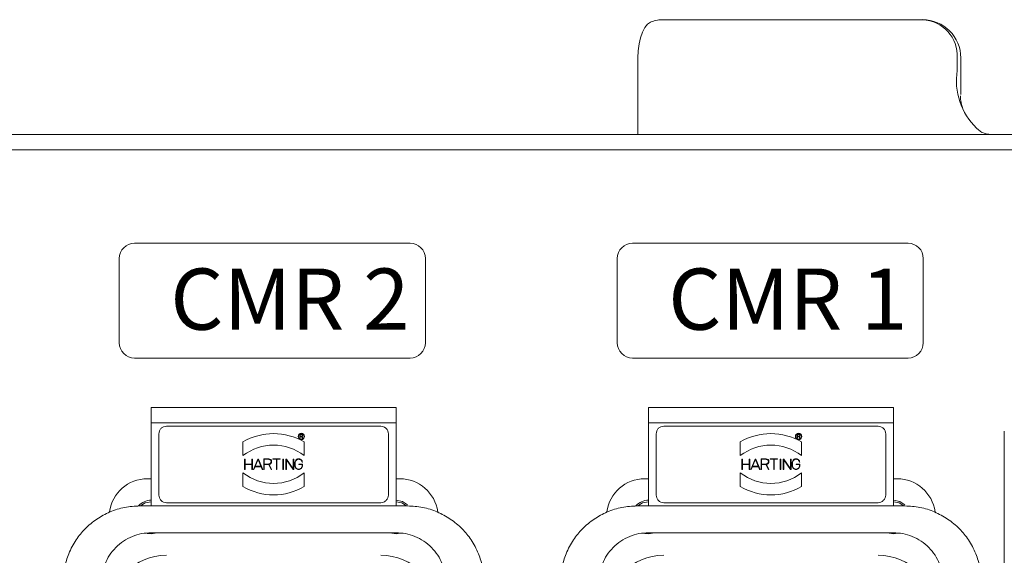
# Model space of a CAD drawing. Units: millimetres. Extents: x 46455 to 85298, y -3086 to 3589.
# Drawn here: x 54082 to 54340, y 1211 to 1351 of the extents above; entities that cross this region are included whole.
import ezdxf

# ---------------------------------------------------------------- set-up
doc = ezdxf.new("R2010")
doc.units = ezdxf.units.MM
doc.linetypes.add('PHANTOM', pattern=[26.5, 20, -1.5, 1, -1.5, 1, -1.5])
doc.layers.get('0').update_dxf_attribs({"lineweight": 0})
doc.layers.add('6', color=2, linetype='Continuous')
doc.layers.add('LineThick', color=7, linetype='Continuous', lineweight=13)
doc.styles.get("Standard").update_dxf_attribs({"font": 'ISOCP.SHX', "bigfont": 'WHGTXT.SHX'})

# ---------------------------------------------------------------- blocks, each defined once
blk = doc.blocks.new('DSAFASDF')
at = {"layer": 'LineThick'}
for p, q in [((1859.74, 720.73), (1895.74, 720.73)), ((1857.74, 707.73), (1857.74, 718.73)), ((1897.74, 718.73), (1897.74, 707.73)), ((1895.74, 705.73), (1859.74, 705.73))]:
    blk.add_line(p, q, dxfattribs=at)
for centre, start, end in [((1859.74, 718.73), 90, 180), ((1895.74, 718.73), 0, 90), ((1859.74, 707.73), 180, 270), ((1895.74, 707.73), 270, 0)]:
    blk.add_arc(centre, 2, start, end, dxfattribs=at)
blk = doc.blocks.new('VIEW CCC')
at = {"color": 7, "linetype": 'Continuous', "lineweight": 15}
for p, q in [((54250.54, 1350.98), (54288.6, 1350.98)), ((54288.6, 1350.98), (54318.18, 1350.98)), ((54243.79, 1340.98), (54243.79, 1340.97)), ((54327.25, 1337.74), (54327.25, 1340.98)), ((54328.18, 1331.4), (54328.18, 1340.98)), ((54243.76, 1335.45), (54243.79, 1340.89)), ((54243.76, 1335.45), (54243.76, 1320.98)), ((54535.54, 1320.98), (53775.54, 1320.98)), ((54254.9, 1320.98), (54254.53, 1320.98)), ((54541.54, 1316.98), (53769.54, 1316.98)), ((54180.54, 1249.58), (54116.54, 1249.58)), ((54116.54, 1245.58), (54116.54, 1249.58)), ((54180.54, 1249.58), (54180.54, 1245.58)), ((54310.54, 1249.58), (54246.54, 1249.58)), ((54246.54, 1245.58), (54246.54, 1249.58)), ((54310.54, 1249.58), (54310.54, 1245.58)), ((54116.54, 1245.58), (54116.54, 1223.88)), ((54180.54, 1245.58), (54116.54, 1245.58)), ((54176.54, 1244.73), (54120.54, 1244.73)), ((54180.54, 1223.88), (54180.54, 1245.58)), ((54246.54, 1245.58), (54246.54, 1223.88)), ((54310.54, 1245.58), (54246.54, 1245.58)), ((54306.54, 1244.73), (54250.54, 1244.73)), ((54310.54, 1223.88), (54310.54, 1245.58)), ((54339.54, 1243.4), (54339.54, 1147.4)), ((54118.54, 1242.73), (54118.54, 1226.73)), ((54140.54, 1237.03), (54140.54, 1240.64)), ((54155.39, 1241.56), (54155.39, 1242.6)), ((54155.39, 1242.6), (54155.89, 1242.6)), ((54155.47, 1241.56), (54155.39, 1241.56)), ((54155.47, 1242.52), (54155.89, 1242.52)), ((54155.47, 1242.1), (54155.47, 1242.52)), ((54155.89, 1242.1), (54155.47, 1242.1)), ((54155.87, 1242.02), (54155.47, 1242.02)), ((54155.47, 1242.02), (54155.47, 1241.56)), ((54156.1, 1241.56), (54155.87, 1242.02)), ((54155.95, 1242.03), (54156.19, 1241.56)), ((54156.1, 1241.56), (54156.19, 1241.56)), ((54156.54, 1240.64), (54156.54, 1237.03)), ((54178.54, 1226.73), (54178.54, 1242.73)), ((54248.54, 1242.73), (54248.54, 1226.73)), ((54270.54, 1237.03), (54270.54, 1240.64)), ((54285.39, 1241.56), (54285.39, 1242.6)), ((54285.39, 1242.6), (54285.89, 1242.6)), ((54285.47, 1241.56), (54285.39, 1241.56)), ((54285.47, 1242.52), (54285.89, 1242.52)), ((54285.47, 1242.1), (54285.47, 1242.52)), ((54285.89, 1242.1), (54285.47, 1242.1)), ((54285.87, 1242.02), (54285.47, 1242.02)), ((54285.47, 1242.02), (54285.47, 1241.56)), ((54286.1, 1241.56), (54285.87, 1242.02)), ((54285.95, 1242.03), (54286.19, 1241.56)), ((54286.1, 1241.56), (54286.19, 1241.56)), ((54286.54, 1240.64), (54286.54, 1237.03)), ((54308.54, 1226.73), (54308.54, 1242.73)), ((54140.96, 1233.43), (54140.96, 1236.13)), ((54141.08, 1236.13), (54140.96, 1236.13)), ((54141.08, 1236.13), (54141.08, 1234.84)), ((54143.01, 1236.13), (54142.89, 1236.13)), ((54142.89, 1234.84), (54142.89, 1236.13)), ((54143.01, 1236.13), (54143.01, 1233.43)), ((54143.27, 1233.43), (54144.43, 1236.13)), ((54143.76, 1234.26), (54144.49, 1235.98)), ((54144.56, 1236.13), (54144.43, 1236.13)), ((54144.49, 1235.98), (54145.23, 1234.26)), ((54144.56, 1236.13), (54145.72, 1233.43)), ((54145.98, 1233.43), (54145.98, 1236.19)), ((54145.98, 1236.19), (54147.29, 1236.19)), ((54146.1, 1236.07), (54147.29, 1236.07)), ((54146.1, 1234.84), (54146.1, 1236.07)), ((54148.35, 1236.19), (54148.35, 1236.07)), ((54148.35, 1236.19), (54150.28, 1236.19)), ((54149.26, 1236.07), (54148.35, 1236.07)), ((54149.26, 1233.43), (54149.26, 1236.07)), ((54150.28, 1236.07), (54149.38, 1236.07)), ((54149.38, 1236.07), (54149.38, 1233.43)), ((54150.28, 1236.07), (54150.28, 1236.19)), ((54150.99, 1233.43), (54150.99, 1236.13)), ((54151.11, 1236.13), (54150.99, 1236.13)), ((54151.11, 1236.13), (54151.11, 1233.43)), ((54151.76, 1236.13), (54151.9, 1236.13)), ((54151.76, 1233.43), (54151.76, 1236.13)), ((54151.88, 1235.95), (54151.88, 1233.43)), ((54153.68, 1233.43), (54151.88, 1235.95)), ((54151.9, 1236.13), (54153.69, 1233.62)), ((54153.81, 1236.13), (54153.69, 1236.13)), ((54153.69, 1233.62), (54153.69, 1236.13)), ((54153.81, 1236.13), (54153.81, 1233.43)), ((54270.96, 1233.43), (54270.96, 1236.13)), ((54271.08, 1236.13), (54270.96, 1236.13)), ((54271.08, 1236.13), (54271.08, 1234.84)), ((54272.89, 1234.84), (54272.89, 1236.13)), ((54273.01, 1236.13), (54272.89, 1236.13)), ((54273.01, 1236.13), (54273.01, 1233.43)), ((54273.27, 1233.43), (54274.43, 1236.13)), ((54273.76, 1234.26), (54274.49, 1235.98)), ((54274.56, 1236.13), (54274.43, 1236.13)), ((54274.49, 1235.98), (54275.23, 1234.26)), ((54274.56, 1236.13), (54275.72, 1233.43)), ((54275.98, 1233.43), (54275.98, 1236.19)), ((54275.98, 1236.19), (54277.29, 1236.19)), ((54276.1, 1236.07), (54277.29, 1236.07)), ((54276.1, 1234.84), (54276.1, 1236.07)), ((54278.35, 1236.19), (54278.35, 1236.07)), ((54278.35, 1236.19), (54280.28, 1236.19)), ((54279.26, 1236.07), (54278.35, 1236.07)), ((54279.26, 1233.43), (54279.26, 1236.07)), ((54280.28, 1236.07), (54279.38, 1236.07)), ((54279.38, 1236.07), (54279.38, 1233.43)), ((54280.28, 1236.07), (54280.28, 1236.19)), ((54280.99, 1233.43), (54280.99, 1236.13)), ((54281.11, 1236.13), (54280.99, 1236.13)), ((54281.11, 1236.13), (54281.11, 1233.43)), ((54281.76, 1233.43), (54281.76, 1236.13)), ((54281.76, 1236.13), (54281.9, 1236.13)), ((54283.68, 1233.43), (54281.88, 1235.95)), ((54281.88, 1235.95), (54281.88, 1233.43)), ((54281.9, 1236.13), (54283.69, 1233.62)), ((54283.69, 1233.62), (54283.69, 1236.13)), ((54283.81, 1236.13), (54283.69, 1236.13)), ((54283.81, 1236.13), (54283.81, 1233.43)), ((54141.08, 1233.43), (54140.96, 1233.43)), ((54141.08, 1234.84), (54142.89, 1234.84)), ((54141.08, 1234.72), (54141.08, 1233.43)), ((54142.89, 1234.72), (54141.08, 1234.72)), ((54142.89, 1233.43), (54142.89, 1234.72)), ((54142.89, 1233.43), (54143.01, 1233.43)), ((54143.4, 1233.43), (54143.27, 1233.43)), ((54143.71, 1234.14), (54143.4, 1233.43)), ((54145.28, 1234.14), (54143.71, 1234.14)), ((54145.23, 1234.26), (54143.76, 1234.26)), ((54145.59, 1233.43), (54145.28, 1234.14)), ((54145.59, 1233.43), (54145.72, 1233.43)), ((54146.1, 1233.43), (54145.98, 1233.43)), ((54147.29, 1234.84), (54146.1, 1234.84)), ((54147.25, 1234.72), (54146.1, 1234.72)), ((54146.1, 1234.72), (54146.1, 1233.43)), ((54147.9, 1233.43), (54147.25, 1234.72)), ((54147.38, 1234.73), (54148.03, 1233.43)), ((54148.03, 1233.43), (54147.9, 1233.43)), ((54149.38, 1233.43), (54149.26, 1233.43)), ((54151.11, 1233.43), (54150.99, 1233.43)), ((54151.88, 1233.43), (54151.76, 1233.43)), ((54153.81, 1233.43), (54153.68, 1233.43)), ((54154.08, 1234.4), (54154.08, 1235.17)), ((54154.2, 1235.17), (54154.2, 1234.4)), ((54155.1, 1234.84), (54155.1, 1234.72)), ((54155.1, 1234.84), (54156.13, 1234.84)), ((54156.01, 1234.72), (54155.1, 1234.72)), ((54155.99, 1235.35), (54156.11, 1235.35)), ((54156.01, 1234.4), (54156.01, 1234.72)), ((54156.13, 1234.84), (54156.13, 1234.4)), ((54271.08, 1233.43), (54270.96, 1233.43)), ((54271.08, 1234.84), (54272.89, 1234.84)), ((54272.89, 1234.72), (54271.08, 1234.72)), ((54271.08, 1234.72), (54271.08, 1233.43)), ((54272.89, 1233.43), (54272.89, 1234.72)), ((54272.89, 1233.43), (54273.01, 1233.43)), ((54273.4, 1233.43), (54273.27, 1233.43)), ((54273.71, 1234.14), (54273.4, 1233.43)), ((54275.28, 1234.14), (54273.71, 1234.14)), ((54275.23, 1234.26), (54273.76, 1234.26)), ((54275.59, 1233.43), (54275.28, 1234.14)), ((54275.59, 1233.43), (54275.72, 1233.43)), ((54276.1, 1233.43), (54275.98, 1233.43)), ((54277.29, 1234.84), (54276.1, 1234.84)), ((54277.25, 1234.72), (54276.1, 1234.72)), ((54276.1, 1234.72), (54276.1, 1233.43)), ((54277.9, 1233.43), (54277.25, 1234.72)), ((54277.38, 1234.73), (54278.03, 1233.43)), ((54278.03, 1233.43), (54277.9, 1233.43)), ((54279.38, 1233.43), (54279.26, 1233.43)), ((54281.11, 1233.43), (54280.99, 1233.43)), ((54281.88, 1233.43), (54281.76, 1233.43)), ((54283.81, 1233.43), (54283.68, 1233.43)), ((54284.08, 1234.4), (54284.08, 1235.17)), ((54284.2, 1235.17), (54284.2, 1234.4)), ((54285.1, 1234.84), (54285.1, 1234.72)), ((54285.1, 1234.84), (54286.13, 1234.84)), ((54286.01, 1234.72), (54285.1, 1234.72)), ((54285.99, 1235.35), (54286.11, 1235.35)), ((54286.01, 1234.4), (54286.01, 1234.72)), ((54286.13, 1234.84), (54286.13, 1234.4)), ((54116.54, 1230.98), (54115.54, 1230.98)), ((54140.54, 1232.54), (54140.54, 1228.93)), ((54156.54, 1228.93), (54156.54, 1232.54)), ((54181.54, 1230.98), (54180.54, 1230.98)), ((54246.54, 1230.98), (54245.54, 1230.98)), ((54270.54, 1232.54), (54270.54, 1228.93)), ((54286.54, 1228.93), (54286.54, 1232.54)), ((54311.54, 1230.98), (54310.54, 1230.98)), ((54116.54, 1223.88), (54113.54, 1223.88)), ((54116.54, 1223.88), (54180.54, 1223.88)), ((54120.54, 1224.73), (54176.54, 1224.73)), ((54183.54, 1223.88), (54180.54, 1223.88)), ((54246.54, 1223.88), (54243.54, 1223.88)), ((54246.54, 1223.88), (54310.54, 1223.88)), ((54250.54, 1224.73), (54306.54, 1224.73)), ((54313.54, 1223.88), (54310.54, 1223.88)), ((54116.54, 1216.88), (54180.54, 1216.88)), ((54246.54, 1216.88), (54310.54, 1216.88))]:
    blk.add_line(p, q, dxfattribs=at)
at = {"color": 7, "linetype": 'Continuous', "lineweight": 15, "flags": 128}
for points in [[(54243.79, 1340.98), (54243.86, 1342.84), (54244.09, 1344.63), (54244.46, 1346.28), (54244.97, 1347.73), (54245.58, 1348.91), (54246.27, 1349.79), (54247.03, 1350.34), (54247.23, 1350.42)], [(54333.66, 1321.52), (54332.78, 1322.21), (54332.28, 1322.64)], [(54180.54, 1225.38), (54182.23, 1225.04), (54183.57, 1224.18)], [(54310.54, 1225.38), (54312.23, 1225.04), (54313.57, 1224.18)], [(54116.54, 1224.98), (54115.01, 1224.68), (54113.79, 1223.88)], [(54183.3, 1223.88), (54182.08, 1224.68), (54180.54, 1224.98)], [(54246.54, 1224.98), (54245.01, 1224.68), (54243.79, 1223.88)], [(54313.3, 1223.88), (54312.08, 1224.68), (54310.54, 1224.98)], [(54118.14, 1216.88), (54116.54, 1216.58), (54115.51, 1216.7)], [(54181.72, 1216.74), (54180.54, 1216.58), (54178.95, 1216.88)], [(54248.14, 1216.88), (54246.54, 1216.58), (54245.51, 1216.7)], [(54311.72, 1216.74), (54310.54, 1216.58), (54308.95, 1216.88)]]:
    blk.add_lwpolyline(points, dxfattribs=at)
at = {"color": 7, "linetype": 'Continuous', "lineweight": 15}
for centre in [(54155.78, 1242.06), (54285.78, 1242.06)]:
    blk.add_circle(centre, 0.84, dxfattribs=at)
for centre, radius, start, end in [((54250.54, 1340.98), 10, 90, 109.3303), ((54318.18, 1340.98), 10, 0, 90), ((54317.69, 1341.43), 9.57, 357.324, 87.0486), ((54344.25, 1335.02), 17.22, 170.9408, 225.9614), ((54148.54, 1226.78), 16, 60.0001, 119.9999), ((54278.54, 1226.78), 16, 60.0001, 119.9999), ((54148.54, 1226.78), 13, 52.0199, 127.9801), ((54278.54, 1226.78), 13, 52.0199, 127.9801), ((54147.29, 1235.46), 0.735, 277.348, 90), ((54277.29, 1235.46), 0.735, 277.348, 90), ((54115.54, 1220.98), 10, 90, 172.1854), ((54148.54, 1242.78), 13, 232.0202, 307.9798), ((54181.54, 1220.98), 10, 7.8896, 90), ((54245.54, 1220.98), 10, 90, 172.1854), ((54278.54, 1242.78), 13, 232.0202, 307.9798), ((54311.54, 1220.98), 10, 7.8896, 90), ((54148.54, 1242.78), 16, 239.9998, 300.0002), ((54278.54, 1242.78), 16, 239.9998, 300.0002), ((54116.54, 1220.98), 4.4, 90, 138.6346), ((54246.54, 1220.98), 4.4, 90, 138.6346), ((54120.54, 1195.98), 15, 90, 180), ((54176.54, 1195.98), 15, 0, 90), ((54250.54, 1195.98), 15, 90, 180), ((54306.54, 1195.98), 15, 0, 90)]:
    blk.add_arc(centre, radius, start, end, dxfattribs=at)
at = {"color": 8, "linetype": 'PHANTOM', "lineweight": 0}
blk.add_ellipse((54254.68, 1340.98), major_axis=(0, 20), ratio=0.49386, start_param=3.141593, end_param=3.163781, dxfattribs=at)
at = {"color": 7, "linetype": 'Continuous', "lineweight": 15}
for points, knots in [([(54243.79, 1340.89), (54243.79, 1340.9), (54243.79, 1340.91), (54243.79, 1340.93), (54243.79, 1340.94), (54243.79, 1340.95), (54243.79, 1340.96), (54243.79, 1340.96), (54243.79, 1340.97), (54243.79, 1340.97), (54243.79, 1340.97)], [0, 0, 0, 0, 0.3142, 0.470546, 0.626899, 0.783253, 0.861426, 0.9396, 0.978687, 1, 1, 1, 1]), ([(54329.06, 1326.96), (54328.93, 1327.21), (54328.44, 1328.19), (54328.13, 1329.77), (54328.08, 1330.68), (54328.06, 1331.09)], [0, 0, 0, 0, 0.1591604, 0.6207629, 1, 1, 1, 1]), ([(54336.3, 1320.98), (54336.03, 1320.99), (54335.26, 1321.02), (54334.22, 1321.27), (54333.57, 1321.59), (54333.56, 1321.6), (54333.55, 1321.61)], [0, 0, 0, 0, 0.180851, 0.521474, 0.813776, 1, 1, 1, 1]), ([(54120.54, 1244.73), (54120.28, 1244.7), (54119.76, 1244.64), (54119.1, 1244.18), (54118.63, 1243.52), (54118.57, 1242.99), (54118.54, 1242.73)], [0, 0, 0, 0, 0.250001, 0.500007, 0.750011, 1, 1, 1, 1]), ([(54178.54, 1242.73), (54178.51, 1242.99), (54178.45, 1243.52), (54177.99, 1244.18), (54177.33, 1244.64), (54176.81, 1244.7), (54176.54, 1244.73)], [0, 0, 0, 0, 0.249989, 0.499992, 0.749998, 1, 1, 1, 1]), ([(54250.54, 1244.73), (54250.28, 1244.7), (54249.76, 1244.64), (54249.1, 1244.18), (54248.63, 1243.52), (54248.57, 1242.99), (54248.54, 1242.73)], [0, 0, 0, 0, 0.250002, 0.500006, 0.750011, 1, 1, 1, 1]), ([(54308.54, 1242.73), (54308.51, 1242.99), (54308.45, 1243.52), (54307.99, 1244.18), (54307.33, 1244.64), (54306.81, 1244.7), (54306.54, 1244.73)], [0, 0, 0, 0, 0.249988, 0.499994, 0.750002, 1, 1, 1, 1]), ([(54156.54, 1242.06), (54156.53, 1241.96), (54156.51, 1241.76), (54156.33, 1241.51), (54156.08, 1241.34), (54155.78, 1241.28), (54155.49, 1241.34), (54155.23, 1241.51), (54155.06, 1241.76), (54155, 1242.06), (54155.06, 1242.36), (54155.23, 1242.61), (54155.49, 1242.78), (54155.78, 1242.84), (54156.08, 1242.78), (54156.33, 1242.61), (54156.51, 1242.36), (54156.53, 1242.16), (54156.54, 1242.06)], [0, 0, 0, 0, 0.062506, 0.124999, 0.187499, 0.250002, 0.312506, 0.375006, 0.437499, 0.500005, 0.562511, 0.625004, 0.687504, 0.750003, 0.812501, 0.875001, 0.937494, 1, 1, 1, 1]), ([(54155.89, 1242.6), (54155.93, 1242.6), (54156, 1242.59), (54156.09, 1242.53), (54156.16, 1242.45), (54156.19, 1242.34), (54156.18, 1242.24), (54156.13, 1242.14), (54156.05, 1242.06), (54155.99, 1242.04), (54155.95, 1242.03)], [0, 0, 0, 0, 0.125004, 0.250011, 0.375047, 0.499994, 0.625033, 0.750022, 0.874985, 1, 1, 1, 1]), ([(54155.89, 1242.52), (54155.92, 1242.52), (54155.97, 1242.51), (54156.04, 1242.47), (54156.09, 1242.4), (54156.11, 1242.31), (54156.09, 1242.23), (54156.04, 1242.16), (54155.97, 1242.11), (54155.92, 1242.11), (54155.89, 1242.1)], [0, 0, 0, 0, 0.124995, 0.249901, 0.374974, 0.49995, 0.624925, 0.749998, 0.875005, 1, 1, 1, 1]), ([(54286.54, 1242.06), (54286.53, 1241.96), (54286.51, 1241.76), (54286.33, 1241.51), (54286.08, 1241.34), (54285.78, 1241.28), (54285.49, 1241.34), (54285.23, 1241.51), (54285.06, 1241.76), (54285, 1242.06), (54285.06, 1242.36), (54285.23, 1242.61), (54285.49, 1242.78), (54285.78, 1242.84), (54286.08, 1242.78), (54286.33, 1242.61), (54286.51, 1242.36), (54286.53, 1242.16), (54286.54, 1242.06)], [0, 0, 0, 0, 0.062506, 0.124998, 0.187499, 0.250002, 0.312505, 0.375006, 0.437499, 0.500005, 0.562511, 0.625004, 0.687505, 0.750003, 0.812501, 0.875002, 0.937494, 1, 1, 1, 1]), ([(54285.89, 1242.6), (54285.93, 1242.6), (54286, 1242.59), (54286.09, 1242.53), (54286.16, 1242.45), (54286.19, 1242.34), (54286.18, 1242.24), (54286.13, 1242.14), (54286.05, 1242.06), (54285.99, 1242.04), (54285.95, 1242.03)], [0, 0, 0, 0, 0.125011, 0.250017, 0.375046, 0.499993, 0.625031, 0.750021, 0.874978, 1, 1, 1, 1]), ([(54285.89, 1242.52), (54285.92, 1242.52), (54285.97, 1242.51), (54286.04, 1242.47), (54286.09, 1242.4), (54286.11, 1242.31), (54286.09, 1242.23), (54286.04, 1242.16), (54285.97, 1242.11), (54285.92, 1242.11), (54285.89, 1242.1)], [0, 0, 0, 0, 0.124992, 0.249902, 0.374975, 0.49995, 0.624924, 0.749997, 0.875008, 1, 1, 1, 1]), ([(54147.29, 1236.07), (54147.37, 1236.06), (54147.53, 1236.05), (54147.74, 1235.9), (54147.87, 1235.7), (54147.92, 1235.46), (54147.87, 1235.22), (54147.74, 1235.01), (54147.53, 1234.87), (54147.37, 1234.85), (54147.29, 1234.84)], [0, 0, 0, 0, 0.125004, 0.249994, 0.375012, 0.5, 0.624988, 0.750006, 0.874996, 1, 1, 1, 1]), ([(54154.08, 1235.17), (54154.09, 1235.3), (54154.12, 1235.55), (54154.33, 1235.88), (54154.64, 1236.11), (54155.01, 1236.21), (54155.39, 1236.18), (54155.74, 1236), (54156, 1235.72), (54156.07, 1235.47), (54156.11, 1235.35)], [0, 0, 0, 0, 0.124996, 0.250003, 0.374991, 0.499999, 0.625005, 0.750004, 0.875011, 1, 1, 1, 1]), ([(54155.99, 1235.35), (54155.95, 1235.46), (54155.89, 1235.67), (54155.65, 1235.91), (54155.35, 1236.06), (54155.01, 1236.09), (54154.68, 1235.99), (54154.42, 1235.79), (54154.23, 1235.5), (54154.21, 1235.28), (54154.2, 1235.17)], [0, 0, 0, 0, 0.124986, 0.25, 0.375011, 0.500011, 0.625014, 0.750013, 0.87503, 1, 1, 1, 1]), ([(54277.29, 1236.07), (54277.37, 1236.06), (54277.53, 1236.05), (54277.74, 1235.9), (54277.87, 1235.7), (54277.92, 1235.46), (54277.87, 1235.22), (54277.74, 1235.01), (54277.53, 1234.87), (54277.37, 1234.85), (54277.29, 1234.84)], [0, 0, 0, 0, 0.125005, 0.249998, 0.375013, 0.5, 0.624987, 0.750002, 0.874995, 1, 1, 1, 1]), ([(54284.08, 1235.17), (54284.09, 1235.3), (54284.12, 1235.55), (54284.33, 1235.88), (54284.64, 1236.11), (54285.01, 1236.21), (54285.39, 1236.18), (54285.74, 1236), (54286, 1235.72), (54286.07, 1235.47), (54286.11, 1235.35)], [0, 0, 0, 0, 0.1249959, 0.2500048, 0.374991, 0.5000003, 0.6250042, 0.7500015, 0.8750112, 1, 1, 1, 1]), ([(54285.99, 1235.35), (54285.95, 1235.46), (54285.89, 1235.67), (54285.65, 1235.91), (54285.35, 1236.06), (54285.01, 1236.09), (54284.68, 1235.99), (54284.42, 1235.79), (54284.23, 1235.5), (54284.21, 1235.28), (54284.2, 1235.17)], [0, 0, 0, 0, 0.124985, 0.250001, 0.375012, 0.500008, 0.625015, 0.750011, 0.87503, 1, 1, 1, 1]), ([(54156.13, 1234.4), (54156.11, 1234.26), (54156.08, 1234), (54155.84, 1233.65), (54155.5, 1233.43), (54155.1, 1233.35), (54154.7, 1233.43), (54154.36, 1233.65), (54154.12, 1234), (54154.09, 1234.26), (54154.08, 1234.4)], [0, 0, 0, 0, 0.125006, 0.250001, 0.375002, 0.500004, 0.625001, 0.750015, 0.874998, 1, 1, 1, 1]), ([(54154.2, 1234.4), (54154.21, 1234.28), (54154.24, 1234.04), (54154.45, 1233.74), (54154.75, 1233.54), (54155.1, 1233.47), (54155.46, 1233.54), (54155.76, 1233.74), (54155.96, 1234.04), (54155.99, 1234.28), (54156.01, 1234.4)], [0, 0, 0, 0, 0.125002, 0.249994, 0.375001, 0.499995, 0.624994, 0.74999, 0.874994, 1, 1, 1, 1]), ([(54286.13, 1234.4), (54286.11, 1234.26), (54286.08, 1234), (54285.84, 1233.65), (54285.5, 1233.43), (54285.1, 1233.35), (54284.7, 1233.43), (54284.36, 1233.65), (54284.12, 1234), (54284.09, 1234.26), (54284.08, 1234.4)], [0, 0, 0, 0, 0.125007, 0.25, 0.375004, 0.500004, 0.625003, 0.750013, 0.874998, 1, 1, 1, 1]), ([(54284.2, 1234.4), (54284.21, 1234.28), (54284.24, 1234.04), (54284.45, 1233.74), (54284.75, 1233.54), (54285.1, 1233.47), (54285.46, 1233.54), (54285.76, 1233.74), (54285.96, 1234.04), (54285.99, 1234.28), (54286.01, 1234.4)], [0, 0, 0, 0, 0.125, 0.249995, 0.375, 0.499998, 0.624995, 0.74999, 0.874993, 1, 1, 1, 1]), ([(54118.54, 1226.73), (54118.57, 1226.47), (54118.63, 1225.94), (54119.1, 1225.28), (54119.76, 1224.82), (54120.28, 1224.76), (54120.54, 1224.73)], [0, 0, 0, 0, 0.250025, 0.499996, 0.75, 1, 1, 1, 1]), ([(54176.54, 1224.73), (54176.81, 1224.76), (54177.33, 1224.82), (54177.99, 1225.28), (54178.45, 1225.94), (54178.51, 1226.47), (54178.54, 1226.73)], [0, 0, 0, 0, 0.25, 0.500005, 0.749975, 1, 1, 1, 1]), ([(54248.54, 1226.73), (54248.57, 1226.47), (54248.63, 1225.94), (54249.1, 1225.28), (54249.76, 1224.82), (54250.28, 1224.76), (54250.54, 1224.73)], [0, 0, 0, 0, 0.250025, 0.499997, 0.75, 1, 1, 1, 1]), ([(54306.54, 1224.73), (54306.81, 1224.76), (54307.33, 1224.82), (54307.99, 1225.28), (54308.45, 1225.94), (54308.51, 1226.47), (54308.54, 1226.73)], [0, 0, 0, 0, 0.249996, 0.500003, 0.749976, 1, 1, 1, 1]), ([(54113.54, 1223.88), (54112.22, 1223.8), (54109.55, 1223.65), (54105.75, 1222.43), (54102.83, 1220.86), (54100.72, 1219.27), (54098.82, 1217.52), (54096.74, 1214.97), (54094.93, 1211.52), (54093.76, 1207.73), (54093.62, 1205.16), (54093.54, 1203.88)], [0, 0, 0, 0, 0.123981, 0.249874, 0.37168, 0.435736, 0.500058, 0.618292, 0.750026, 0.874906, 1, 1, 1, 1]), ([(54203.54, 1203.88), (54203.47, 1205.16), (54203.33, 1207.73), (54202.16, 1211.52), (54200.35, 1214.97), (54197.85, 1218.04), (54194.86, 1220.53), (54191.34, 1222.43), (54187.54, 1223.65), (54184.87, 1223.8), (54183.54, 1223.88)], [0, 0, 0, 0, 0.125115, 0.250016, 0.381772, 0.500026, 0.628259, 0.750084, 0.875998, 1, 1, 1, 1]), ([(54243.54, 1223.88), (54242.22, 1223.8), (54239.55, 1223.65), (54235.75, 1222.43), (54232.83, 1220.86), (54230.72, 1219.27), (54228.82, 1217.52), (54226.74, 1214.97), (54224.93, 1211.52), (54223.76, 1207.73), (54223.62, 1205.16), (54223.54, 1203.88)], [0, 0, 0, 0, 0.123982, 0.249873, 0.37168, 0.435736, 0.500058, 0.618292, 0.750026, 0.874906, 1, 1, 1, 1]), ([(54333.54, 1203.88), (54333.47, 1205.16), (54333.33, 1207.73), (54332.16, 1211.52), (54330.35, 1214.97), (54327.85, 1218.04), (54324.86, 1220.53), (54321.34, 1222.43), (54317.54, 1223.65), (54314.87, 1223.8), (54313.54, 1223.88)], [0, 0, 0, 0, 0.125115, 0.250016, 0.381772, 0.500026, 0.628259, 0.750084, 0.875998, 1, 1, 1, 1]), ([(54103.54, 1203.88), (54103.73, 1205.55), (54104.1, 1208.88), (54106.58, 1212.52), (54109.24, 1214.75), (54111.56, 1215.97), (54114.03, 1216.74), (54115.71, 1216.83), (54116.54, 1216.88)], [0, 0, 0, 0, 0.249459, 0.498863, 0.628776, 0.757886, 0.879172, 1, 1, 1, 1]), ([(54180.54, 1216.88), (54181.38, 1216.83), (54183.06, 1216.74), (54185.53, 1215.97), (54187.85, 1214.75), (54190.51, 1212.52), (54192.99, 1208.88), (54193.36, 1205.55), (54193.54, 1203.88)], [0, 0, 0, 0, 0.120805, 0.242118, 0.371172, 0.501137, 0.750547, 1, 1, 1, 1]), ([(54233.54, 1203.88), (54233.73, 1205.55), (54234.1, 1208.88), (54236.58, 1212.52), (54239.24, 1214.75), (54241.56, 1215.97), (54244.03, 1216.74), (54245.71, 1216.83), (54246.54, 1216.88)], [0, 0, 0, 0, 0.249459, 0.498863, 0.628776, 0.757886, 0.879172, 1, 1, 1, 1]), ([(54310.54, 1216.88), (54311.38, 1216.83), (54313.06, 1216.74), (54315.53, 1215.97), (54317.85, 1214.75), (54320.51, 1212.52), (54322.99, 1208.88), (54323.36, 1205.55), (54323.54, 1203.88)], [0, 0, 0, 0, 0.120805, 0.242118, 0.371172, 0.501137, 0.750547, 1, 1, 1, 1])]:
    blk.add_open_spline(points, degree=3, knots=knots, dxfattribs=at)
at = {"layer": 'LineThick', "xscale": 2.00000014933335, "yscale": 2.00000014933335, "zscale": 2.00000014933335}
for p in [(50392.73, -148.91), (50522.89, -148.91)]:
    blk.add_blockref('DSAFASDF', p, dxfattribs=at)
at = {"layer": '6', "linetype": 'ByBlock', "char_height": 16, "attachment_point": 1, "line_spacing_factor": 0.8}
for s, insert in [('{\\fArial Narrow|b0|i0|c0|p34;CMR 2}', (54121.53, 1285.94)), ('{\\fArial Narrow|b0|i0|c0|p34;CMR 1}', (54251.69, 1285.94))]:
    blk.add_mtext(s, dxfattribs=dict(at, insert=insert))

msp = doc.modelspace()

# ---------------------------------------------------------------- block references
at = {"lineweight": -3}
msp.add_blockref('VIEW CCC', (0, 0), dxfattribs=at)

doc.saveas('drawing.dxf')
